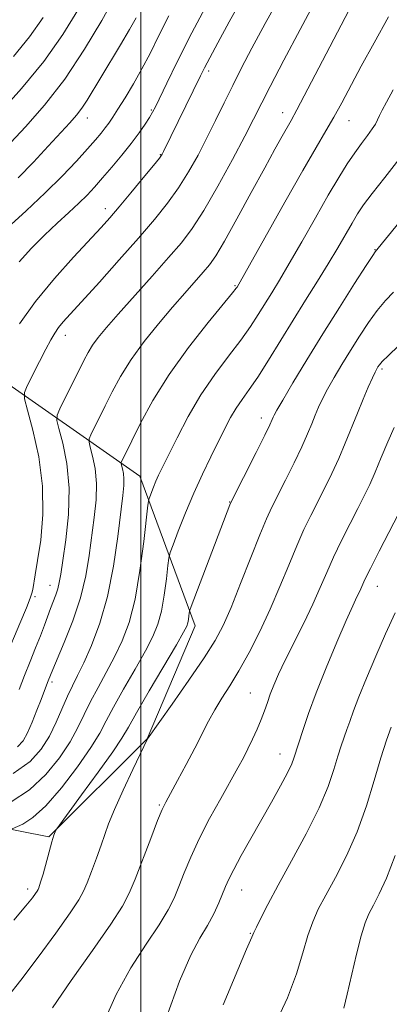
# Model space of a CAD drawing. Extents: x 2139800 to 2142700, y 359800 to 362700.
# Drawn here: x 2140977 to 2141047, y 362286 to 362474 of the extents above; entities that cross this region are included whole.
import ezdxf

# ---------------------------------------------------------------- set-up
doc = ezdxf.new("R2010")
doc.units = 0
doc.header["$MEASUREMENT"] = 0
for name, color, linetype, lineweight in [('32000', 7, 'Continuous', 0), ('DTM HARD BREAKLINE', 7, 'Continuous', 0), ('DTM SPOT ELEVATION', 2, 'Continuous', 13), ('INDEX CONTOUR', 41, 'Continuous', 13), ('INTERMEDIATE CONTOUR', 44, 'Continuous', 0)]:
    doc.layers.add(name, color=color, linetype=linetype, lineweight=lineweight)

msp = doc.modelspace()

# ---------------------------------------------------------------- linework, layer by layer
at = {"layer": '32000', "flags": 128}
msp.add_lwpolyline([(2141000, 362500), (2141000, 360000)], dxfattribs=at)
at = {"layer": 'DTM HARD BREAKLINE'}
msp.add_polyline3d([(2140903.37, 362429.1, 1025.42), (2140944.65, 362423.67, 1039.51), (2140970.98, 362406.98, 1047.89), (2140999.8, 362386.8, 1057.15), (2141010.34, 362358.23, 1062.54), (2141001.24, 362336.71, 1063.99), (2140982.43, 362318, 1061.83), (2140955.37, 362323.34, 1054.96), (2140926.77, 362341.46, 1045.79), (2140906.74, 362370.57, 1037.47), (2140868.26, 362386.34, 1030.54), (2140851.76, 362387.24, 1026.89), (2140813.69, 362352.9, 1025.87), (2140785.41, 362331.23, 1022.45)], dxfattribs=at)
at = {"layer": 'DTM SPOT ELEVATION'}
for p in [(2141012.96, 362464.1, 1048.39), (2141002, 362456.7, 1045.81), (2141027.03, 362456.15, 1053.36), (2140989.8, 362455.15, 1042.65), (2141039.72, 362454.65, 1056.8), (2141003.7, 362448.18, 1047.9), (2140993.24, 362437.86, 1047.45), (2141044.64, 362430.03, 1061.92), (2141017.96, 362423.14, 1055.85), (2140985.61, 362413.69, 1050.59), (2141045.99, 362407.23, 1066.29), (2141022.96, 362397.93, 1061.43), (2141016.94, 362381.9, 1061.93), (2140982.68, 362365.96, 1051.3), (2141045.09, 362365.81, 1070.75), (2140979.82, 362363.85, 1050.29), (2140983.06, 362347.52, 1054.34), (2141020.92, 362345.46, 1067.11), (2141026.57, 362333.78, 1069.3), (2141003.53, 362324.09, 1065.82), (2140978.4, 362308.04, 1061.54), (2141019.25, 362307.82, 1070.76), (2141020.89, 362299.59, 1071.89)]:
    msp.add_point(p, dxfattribs=at)
at = {"layer": 'INDEX CONTOUR'}
for points in [[(2141027.014, 362479.172, 1050), (2141023.731, 362473.179, 1050), (2141021.189, 362468.468, 1050), (2141019.216, 362464.711, 1050), (2141017.534, 362461.384, 1050), (2141015.905, 362458.06, 1050), (2141014.271, 362454.696, 1050), (2141012.613, 362451.345, 1050), (2141010.91, 362448.058, 1050), (2141009.125, 362444.87, 1050), (2141007.214, 362441.817, 1050), (2141005.108, 362438.872, 1050), (2141002.631, 362435.78, 1050), (2140999.581, 362432.227, 1050), (2140995.899, 362428.068, 1050), (2140992.099, 362423.837, 1050), (2140985.214, 362416.244, 1050), (2140984.315, 362415.158, 1050), (2140983.585, 362414.124, 1050), (2140982.829, 362412.849, 1050), (2140981.885, 362411.067, 1050), (2140980.664, 362408.661, 1050), (2140978.358, 362404.022, 1050), (2140977.818, 362402.758, 1050), (2140977.823, 362401.564, 1050), (2140978.376, 362399.417, 1050), (2140979.404, 362395.585, 1050), (2140980.525, 362390.507, 1050), (2140981.278, 362384.914, 1050), (2140981.335, 362379.476, 1050), (2140980.903, 362374.616, 1050), (2140980.322, 362370.7, 1050), (2140979.868, 362367.979, 1050), (2140979.378, 362365.214, 1050), (2140979.232, 362364.497, 1050), (2140978.917, 362363.537, 1050), (2140978.192, 362361.718, 1050), (2140976.925, 362358.693, 1050), (2140974.18, 362352.225, 1050)], [(2140994.94, 362478.061, 1040), (2140992.542, 362473.762, 1040), (2140989.288, 362468.264, 1040), (2140985.54, 362462.584, 1040), (2140981.662, 362457.577, 1040), (2140978.021, 362453.45, 1040), (2140971.336, 362446.398, 1040)], [(2141049.195, 362447.216, 1060), (2141046.521, 362443.798, 1060), (2141044.134, 362440.768, 1060), (2141042.475, 362438.555, 1060), (2141041.324, 362436.839, 1060), (2141040.293, 362435.111, 1060), (2141037.554, 362430.353, 1060), (2141035.766, 362427.351, 1060), (2141033.704, 362424.016, 1060), (2141031.436, 362420.407, 1060), (2141029.048, 362416.584, 1060), (2141024.338, 362408.921, 1060), (2141022.308, 362405.731, 1060), (2141020.655, 362403.319, 1060), (2141019.313, 362401.449, 1060), (2141018.172, 362399.773, 1060), (2141017.122, 362397.979, 1060), (2141016.046, 362395.911, 1060), (2141013.373, 362390.532, 1060), (2141011.766, 362387.203, 1060), (2141010.112, 362383.57, 1060), (2141008.527, 362379.801, 1060), (2141007.155, 362376.345, 1060), (2141006.147, 362373.724, 1060), (2141005.595, 362372.223, 1060), (2141005.338, 362371.19, 1060), (2141005.159, 362369.741, 1060), (2141004.876, 362367.25, 1060), (2141004.464, 362364.139, 1060), (2141003.937, 362361.086, 1060), (2141003.274, 362358.564, 1060), (2141002.323, 362356.214, 1060), (2141000.895, 362353.468, 1060), (2140998.913, 362349.964, 1060), (2140996.728, 362346.165, 1060), (2140994.803, 362342.735, 1060), (2140993.423, 362340.109, 1060), (2140992.177, 362337.785, 1060), (2140990.48, 362335.024, 1060), (2140987.933, 362331.358, 1060), (2140984.89, 362327.374, 1060), (2140981.887, 362323.928, 1060), (2140979.379, 362321.668, 1060), (2140977.472, 362320.425, 1060), (2140975.494, 362319.494, 1060)], [(2141050.092, 362381.479, 1070), (2141045.46, 362372.487, 1070), (2141043.804, 362369.225, 1070), (2141042.758, 362367.089, 1070), (2141041.745, 362364.878, 1070), (2141041.228, 362363.793, 1070), (2141040.428, 362362.082, 1070), (2141039.172, 362359.279, 1070), (2141037.384, 362355.134, 1070), (2141035.35, 362350.261, 1070), (2141033.451, 362345.49, 1070), (2141031.99, 362341.512, 1070), (2141030.961, 362338.455, 1070), (2141029.212, 362332.98, 1070), (2141028.789, 362331.902, 1070), (2141027.977, 362330.2, 1070), (2141026.653, 362327.718, 1070), (2141024.931, 362324.63, 1070), (2141020.994, 362317.674, 1070), (2141019.166, 362314.409, 1070), (2141017.712, 362311.744, 1070), (2141016.765, 362309.89, 1070), (2141016.143, 362308.511, 1070), (2141014.862, 362305.393, 1070), (2141013.921, 362303.328, 1070), (2141012.739, 362301.085, 1070), (2141011.29, 362298.653, 1070), (2141009.521, 362295.386, 1070), (2141007.375, 362290.485, 1070), (2141004.882, 362283.592, 1070)]]:
    msp.add_polyline3d(points, dxfattribs=at)
at = {"layer": 'INTERMEDIATE CONTOUR'}
for points in [[(2141044.698, 362485.351, 1054), (2141035.347, 362467.365, 1054), (2141031.875, 362460.714, 1054), (2141029.763, 362456.718, 1054), (2141028.658, 362454.695, 1054), (2141026.963, 362451.705, 1054), (2141025.582, 362449.212, 1054), (2141023.631, 362445.638, 1054), (2141021.079, 362440.931, 1054), (2141018.346, 362435.92, 1054), (2141015.964, 362431.653, 1054), (2141014.301, 362428.876, 1054), (2141013.085, 362427.146, 1054), (2141011.881, 362425.718, 1054), (2141008.374, 362421.757, 1054), (2141006.034, 362419.063, 1054), (2141003.375, 362415.911, 1054), (2141000.653, 362412.501, 1054), (2140998.168, 362409.076, 1054), (2140996.15, 362405.846, 1054), (2140994.542, 362402.878, 1054), (2140993.217, 362400.208, 1054), (2140990.495, 362394.673, 1054), (2140990.157, 362393.915, 1054), (2140990.123, 362393.315, 1054), (2140990.361, 362392.358, 1054), (2140990.811, 362390.65, 1054), (2140991.283, 362388.272, 1054), (2140991.554, 362385.425, 1054), (2140991.467, 362382.284, 1054), (2140991.111, 362378.919, 1054), (2140990.149, 362371.674, 1054), (2140989.496, 362367.77, 1054), (2140988.483, 362363.596, 1054), (2140987.01, 362359.198, 1054), (2140985.389, 362355.087, 1054), (2140982.888, 362349.182, 1054), (2140982.211, 362347.468, 1054), (2140980.987, 362344.195, 1054), (2140980.203, 362342.148, 1054), (2140979.302, 362339.893, 1054), (2140978.419, 362337.856, 1054), (2140977.593, 362336.341, 1054), (2140976.491, 362335.162, 1054)], [(2141019.499, 362478.35, 1048), (2141016.837, 362473.471, 1048), (2141014.706, 362469.527, 1048), (2141013.154, 362466.622, 1048), (2141012.158, 362464.716, 1048), (2141011.404, 362463.214, 1048), (2141004.33, 362448.766, 1048), (2141004.05, 362448.238, 1048), (2141003.536, 362447.516, 1048), (2141002.417, 362446.114, 1048), (2141000.477, 362443.737, 1048), (2140998.111, 362440.868, 1048), (2140995.87, 362438.179, 1048), (2140994.112, 362436.122, 1048), (2140992.436, 362434.252, 1048), (2140987.151, 362428.572, 1048), (2140983.521, 362424.512, 1048), (2140979.925, 362420.136, 1048), (2140976.85, 362415.861, 1048)], [(2141013.301, 362478.158, 1046), (2141009.741, 362471.372, 1046), (2141006.954, 362465.881, 1046), (2141004.956, 362461.796, 1046), (2141002.815, 362457.301, 1046), (2141002.263, 362456.237, 1046), (2141001.682, 362455.275, 1046), (2141000.835, 362453.977, 1046), (2140999.666, 362452.301, 1046), (2140998.172, 362450.303, 1046), (2140996.385, 362448.068, 1046), (2140994.487, 362445.795, 1046), (2140992.702, 362443.715, 1046), (2140991.174, 362441.98, 1046), (2140989.741, 362440.444, 1046), (2140988.163, 362438.883, 1046), (2140986.255, 362437.111, 1046), (2140984.056, 362435.09, 1046), (2140981.657, 362432.815, 1046), (2140979.168, 362430.315, 1046), (2140976.773, 362427.739, 1046)], [(2141033.433, 362477.812, 1052), (2141030.375, 362472.042, 1052), (2141027.291, 362466.157, 1052), (2141024.699, 362461.159, 1052), (2141021.524, 362454.929, 1052), (2141019.852, 362451.708, 1052), (2141017.461, 362447.221, 1052), (2141014.675, 362442.142, 1052), (2141012.011, 362437.519, 1052), (2141009.814, 362434.09, 1052), (2141007.749, 362431.354, 1052), (2141005.309, 362428.506, 1052), (2141002.175, 362424.979, 1052), (2140995.704, 362417.737, 1052), (2140993.444, 362415.149, 1052), (2140991.891, 362413.266, 1052), (2140990.802, 362411.782, 1052), (2140989.946, 362410.401, 1052), (2140989.123, 362408.855, 1052), (2140984.586, 362399.671, 1052), (2140984.035, 362398.432, 1052), (2140983.979, 362397.451, 1052), (2140984.369, 362395.888, 1052), (2140985.104, 362393.095, 1052), (2140985.875, 362389.207, 1052), (2140986.319, 362384.552, 1052), (2140986.186, 362379.514, 1052), (2140985.679, 362374.695, 1052), (2140985.112, 362370.75, 1052), (2140984.725, 362368.138, 1052), (2140984.461, 362366.516, 1052), (2140984.184, 362365.347, 1052), (2140983.793, 362364.179, 1052), (2140982.777, 362361.548, 1052), (2140981.62, 362358.363, 1052), (2140980.867, 362356.374, 1052), (2140979.928, 362354.038, 1052), (2140978.871, 362351.457, 1052), (2140977.793, 362348.774, 1052), (2140976.782, 362346.136, 1052)], [(2140987.991, 362475.746, 1038), (2140985.15, 362471.106, 1038), (2140981.53, 362465.958, 1038), (2140977.266, 362460.783, 1038), (2140972.973, 362456.068, 1038)], [(2141005.368, 362474.617, 1044), (2141003.407, 362470.752, 1044), (2141001.767, 362467.492, 1044), (2141000.214, 362464.534, 1044), (2140998.585, 362461.665, 1044), (2140996.998, 362459.029, 1044), (2140995.643, 362456.857, 1044), (2140994.647, 362455.3, 1044), (2140993.896, 362454.184, 1044), (2140993.213, 362453.255, 1044), (2140992.423, 362452.267, 1044), (2140991.352, 362451.009, 1044), (2140989.829, 362449.281, 1044), (2140987.717, 362446.94, 1044), (2140985.022, 362444.078, 1044), (2140981.788, 362440.844, 1044), (2140978.143, 362437.431, 1044), (2140974.552, 362434.203, 1044)], [(2141047.239, 362474.437, 1056), (2141044.506, 362469.524, 1056), (2141042.052, 362465.017, 1056), (2141038.327, 362458.064, 1056), (2141036.81, 362455.312, 1056), (2141035.286, 362452.68, 1056), (2141033.428, 362449.524, 1056), (2141030.872, 362445.114, 1056), (2141027.46, 362439.101, 1056), (2141018.361, 362422.903, 1056), (2141018.189, 362422.659, 1056), (2141017.513, 362421.812, 1056), (2141012.852, 362416.131, 1056), (2141009.122, 362411.385, 1056), (2141005.402, 362406.212, 1056), (2141002.315, 362401.244, 1056), (2140999.956, 362396.896, 1056), (2140998.287, 362393.531, 1056), (2140996.28, 362389.398, 1056), (2140996.267, 362389.178, 1056), (2140996.518, 362388.206, 1056), (2140996.691, 362387.337, 1056), (2140996.79, 362386.298, 1056), (2140996.747, 362385.054, 1056), (2140996.542, 362383.143, 1056), (2140995.604, 362375.286, 1056), (2140994.794, 362369.629, 1056), (2140993.667, 362363.884, 1056), (2140992.207, 362358.779, 1056), (2140990.61, 362354.522, 1056), (2140989.127, 362351.19, 1056), (2140987.939, 362348.761, 1056), (2140986.957, 362346.823, 1056), (2140986.023, 362344.864, 1056), (2140983.853, 362339.868, 1056), (2140982.557, 362337.218, 1056), (2140981.022, 362334.749, 1056), (2140978.873, 362332.401, 1056), (2140975.663, 362330.055, 1056)], [(2140981.388, 362474.335, 1036), (2140978.791, 362470.638, 1036), (2140975.704, 362466.893, 1036)], [(2140999.134, 362474.277, 1042), (2140997.863, 362472.008, 1042), (2140996.133, 362469.101, 1042), (2140992.358, 362462.883, 1042), (2140989.775, 362458.54, 1042), (2140988.78, 362457.019, 1042), (2140987.758, 362455.7, 1042), (2140986.485, 362454.262, 1042), (2140982.336, 362449.75, 1042), (2140979.531, 362446.735, 1042), (2140976.615, 362443.72, 1042)], [(2141048.109, 362460.535, 1058), (2141046.84, 362458.171, 1058), (2141046.046, 362456.639, 1058), (2141045.549, 362455.616, 1058), (2141045.173, 362454.802, 1058), (2141044.761, 362454.005, 1058), (2141044.158, 362453.059, 1058), (2141043.252, 362451.828, 1058), (2141042.097, 362450.303, 1058), (2141040.791, 362448.507, 1058), (2141039.386, 362446.414, 1058), (2141037.765, 362443.804, 1058), (2141035.764, 362440.404, 1058), (2141033.314, 362436.117, 1058), (2141030.706, 362431.52, 1058), (2141028.325, 362427.363, 1058), (2141026.454, 362424.198, 1058), (2141024.984, 362421.8, 1058), (2141022.412, 362417.657, 1058), (2141020.926, 362415.367, 1058), (2141019.07, 362412.748, 1058), (2141016.742, 362409.701, 1058), (2141014.125, 362406.227, 1058), (2141011.475, 362402.351, 1058), (2141009.025, 362398.18, 1058), (2141006.916, 362394.159, 1058), (2141003.405, 362386.995, 1058), (2141002.876, 362385.837, 1058), (2141002.403, 362384.712, 1058), (2141001.693, 362382.9, 1058), (2141001.516, 362382.345, 1058), (2141001.357, 362381.283, 1058), (2141000.574, 362374.353, 1058), (2140999.838, 362368.791, 1058), (2140998.895, 362363.334, 1058), (2140997.768, 362358.923, 1058), (2140996.47, 362355.4, 1058), (2140995.011, 362352.329, 1058), (2140993.426, 362349.363, 1058), (2140991.843, 362346.494, 1058), (2140990.413, 362343.8, 1058), (2140988.015, 362338.826, 1058), (2140986.518, 362336.121, 1058), (2140984.478, 362333.053, 1058), (2140981.881, 362329.888, 1058), (2140978.775, 362326.991, 1058), (2140975.298, 362324.665, 1058)], [(2141053.155, 362439.98, 1062), (2141044.715, 362429.623, 1062), (2141044.226, 362428.889, 1062), (2141042.994, 362426.997, 1062), (2141040.781, 362423.563, 1062), (2141037.876, 362419.007, 1062), (2141034.702, 362413.951, 1062), (2141031.655, 362408.991, 1062), (2141029.021, 362404.624, 1062), (2141027.061, 362401.32, 1062), (2141025.939, 362399.384, 1062), (2141025.438, 362398.463, 1062), (2141025.248, 362398.041, 1062), (2141025.063, 362397.603, 1062), (2141024.612, 362396.635, 1062), (2141023.629, 362394.629, 1062), (2141021.985, 362391.338, 1062), (2141017.186, 362381.784, 1062), (2141017.011, 362381.362, 1062), (2141009.623, 362361.97, 1062), (2141009.313, 362361.081, 1062), (2141009.239, 362360.677, 1062), (2141009.178, 362360.148, 1062), (2141009.091, 362359.486, 1062), (2141008.979, 362358.837, 1062), (2141008.78, 362358.204, 1062), (2141008.175, 362357.028, 1062), (2141006.779, 362354.607, 1062), (2141001.614, 362345.836, 1062), (2140999.193, 362341.671, 1062), (2140997.641, 362338.924, 1062), (2140996.405, 362336.833, 1062), (2140994.666, 362334.232, 1062), (2140991.894, 362330.35, 1062), (2140988.712, 362325.99, 1062), (2140983.96, 362319.519, 1062), (2140983.814, 362319.27, 1062), (2140983.678, 362318.963, 1062), (2140983.438, 362318.297, 1062), (2140983.055, 362317.046, 1062), (2140982.515, 362315.11, 1062), (2140981.362, 362310.891, 1062), (2140980.96, 362309.529, 1062), (2140980.694, 362308.717, 1062), (2140980.524, 362308.258, 1062), (2140980.4, 362307.958, 1062), (2140980.233, 362307.654, 1062), (2140979.922, 362307.189, 1062), (2140979.318, 362306.364, 1062), (2140978.076, 362304.81, 1062), (2140975.801, 362302.112, 1062)], [(2141048.186, 362421.945, 1064), (2141046.688, 362420.3, 1064), (2141045.105, 362418.431, 1064), (2141043.421, 362416.141, 1064), (2141041.685, 362413.54, 1064), (2141039.965, 362410.818, 1064), (2141038.328, 362408.147, 1064), (2141036.852, 362405.652, 1064), (2141035.614, 362403.445, 1064), (2141034.661, 362401.589, 1064), (2141033.918, 362399.972, 1064), (2141033.275, 362398.432, 1064), (2141032.618, 362396.8, 1064), (2141031.808, 362394.866, 1064), (2141030.7, 362392.409, 1064), (2141029.222, 362389.336, 1064), (2141027.597, 362386.065, 1064), (2141024.983, 362380.881, 1064), (2141023.954, 362378.665, 1064), (2141022.693, 362375.646, 1064), (2141020.977, 362371.289, 1064), (2141019.039, 362366.316, 1064), (2141017.224, 362361.764, 1064), (2141015.736, 362358.343, 1064), (2141014.204, 362355.449, 1064), (2141012.117, 362352.153, 1064), (2141009.183, 362347.862, 1064), (2141005.995, 362343.326, 1064), (2141001.284, 362336.7, 1064), (2140998.481, 362330.847, 1064), (2140996.62, 362326.885, 1064), (2140994.953, 362323.192, 1064), (2140993.847, 362320.488, 1064), (2140993.114, 362318.425, 1064), (2140992.43, 362316.392, 1064), (2140991.557, 362313.957, 1064), (2140990.601, 362311.406, 1064), (2140989.757, 362309.204, 1064), (2140989.095, 362307.599, 1064), (2140988.202, 362305.973, 1064), (2140986.539, 362303.488, 1064), (2140983.776, 362299.609, 1064), (2140980.405, 362295.008, 1064), (2140977.125, 362290.658, 1064), (2140974.494, 362287.315, 1064)], [(2141049.15, 362411.71, 1066), (2141047.217, 362409.864, 1066), (2141046.061, 362408.719, 1066), (2141045.494, 362408.074, 1066), (2141045.227, 362407.684, 1066), (2141045.001, 362407.302, 1066), (2141044.682, 362406.68, 1066), (2141044.166, 362405.569, 1066), (2141043.384, 362403.795, 1066), (2141042.397, 362401.481, 1066), (2141041.302, 362398.823, 1066), (2141039.005, 362393.097, 1066), (2141037.772, 362390.188, 1066), (2141036.46, 362387.334, 1066), (2141035.106, 362384.564, 1066), (2141032.444, 362379.318, 1066), (2141031.122, 362376.606, 1066), (2141029.73, 362373.506, 1066), (2141028.212, 362369.839, 1066), (2141026.542, 362365.748, 1066), (2141024.703, 362361.456, 1066), (2141022.704, 362357.187, 1066), (2141020.66, 362353.179, 1066), (2141018.717, 362349.67, 1066), (2141016.99, 362346.815, 1066), (2141015.476, 362344.433, 1066), (2141014.142, 362342.258, 1066), (2141012.936, 362340.046, 1066), (2141010.325, 362334.89, 1066), (2141008.678, 362331.782, 1066), (2141007.01, 362328.724, 1066), (2141005.636, 362326.244, 1066), (2141004.754, 362324.627, 1066), (2141004.08, 362323.209, 1066), (2141003.216, 362321.086, 1066), (2141001.887, 362317.669, 1066), (2140998.909, 362309.938, 1066), (2140997.809, 362307.237, 1066), (2140996.507, 362304.75, 1066), (2140994.301, 362301.356, 1066), (2140990.784, 362296.336, 1066), (2140986.725, 362290.577, 1066), (2140983.187, 362285.37, 1066)], [(2141048.35, 362396.115, 1068), (2141047.088, 362393.363, 1068), (2141045.844, 362390.372, 1068), (2141044.688, 362387.562, 1068), (2141043.652, 362385.212, 1068), (2141042.609, 362383.047, 1068), (2141041.394, 362380.657, 1068), (2141039.905, 362377.754, 1068), (2141038.291, 362374.546, 1068), (2141036.767, 362371.365, 1068), (2141035.47, 362368.435, 1068), (2141034.236, 362365.549, 1068), (2141032.824, 362362.391, 1068), (2141031.085, 362358.778, 1068), (2141027.552, 362351.675, 1068), (2141026.287, 362349.01, 1068), (2141025.378, 362346.936, 1068), (2141024.702, 362345.217, 1068), (2141024.138, 362343.638, 1068), (2141023.589, 362342.068, 1068), (2141022.962, 362340.398, 1068), (2141022.195, 362338.56, 1068), (2141021.33, 362336.65, 1068), (2141020.442, 362334.81, 1068), (2141019.557, 362333.089, 1068), (2141018.516, 362331.177, 1068), (2141015.238, 362325.329, 1068), (2141013.134, 362321.48, 1068), (2141011.142, 362317.614, 1068), (2141009.527, 362314.135, 1068), (2141008.261, 362311.113, 1068), (2141007.246, 362308.537, 1068), (2141006.336, 362306.315, 1068), (2141005.214, 362304.039, 1068), (2141003.52, 362301.221, 1068), (2141001.037, 362297.494, 1068), (2140998.123, 362292.982, 1068), (2140995.281, 362287.927, 1068), (2140992.927, 362282.616, 1068)], [(2141048.508, 362360.716, 1072), (2141046.676, 362356.717, 1072), (2141044.798, 362352.453, 1072), (2141043.031, 362348.29, 1072), (2141041.57, 362344.696, 1072), (2141040.549, 362342.006, 1072), (2141039.857, 362340.032, 1072), (2141039.322, 362338.454, 1072), (2141038.228, 362335.345, 1072), (2141037.595, 362333.365, 1072), (2141036.833, 362330.826, 1072), (2141035.723, 362327.583, 1072), (2141034.004, 362323.503, 1072), (2141031.552, 362318.596, 1072), (2141028.766, 362313.437, 1072), (2141026.181, 362308.743, 1072), (2141024.222, 362305.089, 1072), (2141022.882, 362302.472, 1072), (2141022.043, 362300.745, 1072), (2141021.583, 362299.74, 1072), (2141021.207, 362298.855, 1072), (2141020.939, 362298.29, 1072), (2141020.18, 362296.571, 1072), (2141018.514, 362292.633, 1072), (2141015.741, 362285.927, 1072)], [(2141047.731, 362338.943, 1074), (2141046.848, 362336.456, 1074), (2141045.762, 362333.057, 1074), (2141044.5, 362328.752, 1074), (2141043.021, 362323.906, 1074), (2141041.262, 362318.972, 1074), (2141039.221, 362314.355, 1074), (2141037.127, 362310.265, 1074), (2141035.268, 362306.86, 1074), (2141033.855, 362304.181, 1074), (2141032.783, 362301.798, 1074), (2141031.87, 362299.165, 1074), (2141030.923, 362295.844, 1074), (2141029.709, 362291.836, 1074), (2141027.983, 362287.252, 1074), (2141025.632, 362282.282, 1074)], [(2141048.52, 362314.44, 1076), (2141046.89, 362310.115, 1076), (2141045.488, 362307.094, 1076), (2141044.356, 362304.977, 1076), (2141043.501, 362303.329, 1076), (2141042.786, 362301.578, 1076), (2141042.041, 362299.115, 1076), (2141041.146, 362295.578, 1076), (2141039.349, 362287.956, 1076), (2141038.709, 362285.321, 1076)]]:
    msp.add_polyline3d(points, dxfattribs=at)

doc.saveas('drawing.dxf')
